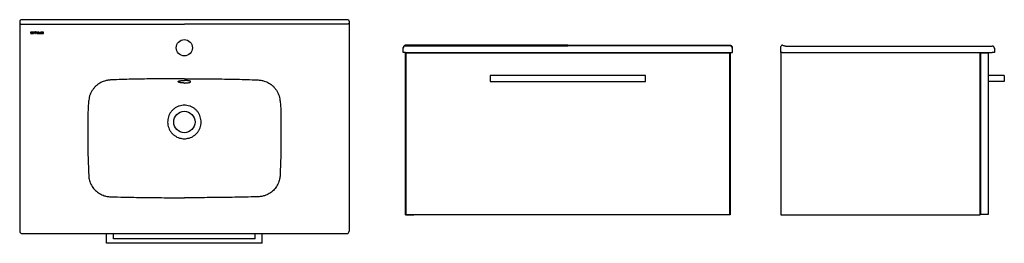
# Model space of a CAD drawing. Units: millimetres. Extents: x 3786.5 to 3788.62, y 2070.43 to 2070.91.
import ezdxf

# ---------------------------------------------------------------- set-up
doc = ezdxf.new("R2010")
doc.units = ezdxf.units.MM
doc.layers.add('SANINDUSA', color=3, linetype='Continuous')

msp = doc.modelspace()

# ---------------------------------------------------------------- linework, layer by layer
at = {"layer": 'SANINDUSA'}
for p, q in [((3786.4999, 2070.909), (3786.4999, 2070.456)), ((3787.207, 2070.912), (3786.5029, 2070.912)), ((3786.5052, 2070.9023), (3786.8549, 2070.9023)), ((3787.2046, 2070.9023), (3786.8549, 2070.9023)), ((3787.21, 2070.909), (3787.21, 2070.456)), ((3786.5232, 2070.8846), (3786.5232, 2070.8844)), ((3786.5255, 2070.8826), (3786.5232, 2070.8826)), ((3786.5232, 2070.8826), (3786.5232, 2070.8823)), ((3786.5232, 2070.8823), (3786.5255, 2070.8823)), ((3786.5235, 2070.8844), (3786.5235, 2070.8846)), ((3786.5259, 2070.8853), (3786.5238, 2070.8853)), ((3786.5238, 2070.885), (3786.5259, 2070.885)), ((3786.5255, 2070.8841), (3786.5238, 2070.8841)), ((3786.5238, 2070.8838), (3786.5255, 2070.8838)), ((3786.5259, 2070.885), (3786.5259, 2070.8853)), ((3786.5259, 2070.8835), (3786.5259, 2070.8829)), ((3786.5262, 2070.8829), (3786.5262, 2070.8835)), ((3786.5266, 2070.8835), (3786.5266, 2070.8829)), ((3786.529, 2070.8853), (3786.5269, 2070.8853)), ((3786.5269, 2070.8853), (3786.5269, 2070.885)), ((3786.5269, 2070.885), (3786.529, 2070.885)), ((3786.5269, 2070.8835), (3786.5269, 2070.8829)), ((3786.5293, 2070.8841), (3786.5273, 2070.8841)), ((3786.5293, 2070.8838), (3786.5273, 2070.8838)), ((3786.5273, 2070.8826), (3786.5293, 2070.8826)), ((3786.5273, 2070.8823), (3786.5296, 2070.8823)), ((3786.5293, 2070.8846), (3786.5293, 2070.8841)), ((3786.5293, 2070.8826), (3786.5293, 2070.8838)), ((3786.5296, 2070.8823), (3786.5296, 2070.8846)), ((3786.5324, 2070.8853), (3786.5301, 2070.8853)), ((3786.5301, 2070.8853), (3786.5301, 2070.8823)), ((3786.5301, 2070.8823), (3786.5304, 2070.8823)), ((3786.5304, 2070.885), (3786.5325, 2070.885)), ((3786.5304, 2070.8823), (3786.5304, 2070.885)), ((3786.5328, 2070.8846), (3786.5328, 2070.8823)), ((3786.5328, 2070.8823), (3786.5331, 2070.8823)), ((3786.5331, 2070.8823), (3786.5331, 2070.8846)), ((3786.5339, 2070.886), (3786.5336, 2070.886)), ((3786.5336, 2070.886), (3786.5336, 2070.8856)), ((3786.5336, 2070.8856), (3786.5339, 2070.8856)), ((3786.5336, 2070.8853), (3786.5336, 2070.8823)), ((3786.5339, 2070.8853), (3786.5336, 2070.8853)), ((3786.5336, 2070.8823), (3786.5339, 2070.8823)), ((3786.5339, 2070.8856), (3786.5339, 2070.886)), ((3786.5339, 2070.8823), (3786.5339, 2070.8853)), ((3786.5367, 2070.8853), (3786.5344, 2070.8853)), ((3786.5344, 2070.8853), (3786.5344, 2070.8823)), ((3786.5344, 2070.8823), (3786.5347, 2070.8823)), ((3786.5347, 2070.8823), (3786.5347, 2070.885)), ((3786.5347, 2070.885), (3786.5367, 2070.885)), ((3786.537, 2070.8846), (3786.537, 2070.8823)), ((3786.537, 2070.8823), (3786.5373, 2070.8823)), ((3786.5373, 2070.8823), (3786.5373, 2070.8846)), ((3786.5378, 2070.8846), (3786.5378, 2070.8829)), ((3786.5381, 2070.8846), (3786.5381, 2070.8829)), ((3786.5405, 2070.8853), (3786.5384, 2070.8853)), ((3786.5405, 2070.885), (3786.5384, 2070.885)), ((3786.5384, 2070.8826), (3786.5405, 2070.8826)), ((3786.5384, 2070.8823), (3786.5408, 2070.8823)), ((3786.5405, 2070.886), (3786.5405, 2070.8853)), ((3786.5408, 2070.886), (3786.5405, 2070.886)), ((3786.5405, 2070.8826), (3786.5405, 2070.885)), ((3786.5408, 2070.8823), (3786.5408, 2070.886)), ((3786.5416, 2070.8853), (3786.5413, 2070.8853)), ((3786.5413, 2070.8853), (3786.5413, 2070.8829)), ((3786.5416, 2070.8829), (3786.5416, 2070.8853)), ((3786.5436, 2070.8826), (3786.5419, 2070.8826)), ((3786.5419, 2070.8823), (3786.5436, 2070.8823)), ((3786.5443, 2070.8853), (3786.5439, 2070.8853)), ((3786.5439, 2070.8853), (3786.5439, 2070.8829)), ((3786.5443, 2070.8829), (3786.5443, 2070.8853)), ((3786.5447, 2070.8846), (3786.5447, 2070.8844)), ((3786.5471, 2070.8826), (3786.5447, 2070.8826)), ((3786.5447, 2070.8826), (3786.5447, 2070.8823)), ((3786.5447, 2070.8823), (3786.5471, 2070.8823)), ((3786.545, 2070.8844), (3786.545, 2070.8846)), ((3786.5475, 2070.8853), (3786.5454, 2070.8853)), ((3786.5454, 2070.885), (3786.5475, 2070.885)), ((3786.5471, 2070.8841), (3786.5454, 2070.8841)), ((3786.5454, 2070.8838), (3786.5471, 2070.8838)), ((3786.5474, 2070.8835), (3786.5474, 2070.8829)), ((3786.5475, 2070.885), (3786.5475, 2070.8853)), ((3786.5477, 2070.8829), (3786.5477, 2070.8835)), ((3786.5482, 2070.8835), (3786.5482, 2070.8829)), ((3786.5505, 2070.8853), (3786.5484, 2070.8853)), ((3786.5484, 2070.8853), (3786.5484, 2070.885)), ((3786.5484, 2070.885), (3786.5505, 2070.885)), ((3786.5485, 2070.8835), (3786.5485, 2070.8829)), ((3786.5509, 2070.8841), (3786.5488, 2070.8841)), ((3786.5509, 2070.8838), (3786.5488, 2070.8838)), ((3786.5488, 2070.8826), (3786.5509, 2070.8826)), ((3786.5488, 2070.8823), (3786.5512, 2070.8823)), ((3786.5509, 2070.8846), (3786.5509, 2070.8841)), ((3786.5509, 2070.8826), (3786.5509, 2070.8838)), ((3786.5512, 2070.8823), (3786.5512, 2070.8846)), ((3787.3264, 2070.8411), (3787.3268, 2070.8503)), ((3787.3314, 2070.8411), (3787.3264, 2070.8411)), ((3787.3271, 2070.8533), (3787.3268, 2070.8521)), ((3787.3268, 2070.8509), (3787.3268, 2070.8521)), ((3787.3268, 2070.8503), (3787.3268, 2070.8509)), ((3787.3314, 2070.8411), (3788.0315, 2070.8411)), ((3787.3315, 2070.4911), (3787.3315, 2070.8411)), ((3787.6815, 2070.8569), (3787.3318, 2070.8569)), ((3787.3318, 2070.8554), (3787.6815, 2070.8554)), ((3787.3325, 2070.8401), (3787.3325, 2070.4921)), ((3788.0305, 2070.8401), (3787.3325, 2070.8401)), ((3787.3495, 2070.8401), (3787.3495, 2070.8411)), ((3787.6815, 2070.8569), (3788.0311, 2070.8569)), ((3788.0312, 2070.8554), (3787.6815, 2070.8554)), ((3788.0135, 2070.8411), (3788.0135, 2070.8401)), ((3788.0305, 2070.4921), (3788.0305, 2070.8401)), ((3788.0315, 2070.8411), (3788.0365, 2070.8411)), ((3788.0315, 2070.8411), (3788.0315, 2070.4911)), ((3788.0358, 2070.8534), (3788.0361, 2070.8521)), ((3788.0362, 2070.8509), (3788.0361, 2070.8521)), ((3788.0362, 2070.8503), (3788.0362, 2070.8509)), ((3788.0365, 2070.8411), (3788.0362, 2070.8503)), ((3788.1405, 2070.8411), (3788.1409, 2070.8521)), ((3788.1435, 2070.8411), (3788.1405, 2070.8411)), ((3788.1405, 2070.8411), (3788.1405, 2070.4911)), ((3788.1435, 2070.8411), (3788.5965, 2070.8411)), ((3788.1519, 2070.8551), (3788.5962, 2070.8551)), ((3788.5705, 2070.4911), (3788.5705, 2070.8411)), ((3788.5875, 2070.8401), (3788.5715, 2070.8401)), ((3788.5715, 2070.8401), (3788.5715, 2070.4921)), ((3788.5875, 2070.8401), (3788.5875, 2070.4921)), ((3788.6015, 2070.8411), (3788.5965, 2070.8411)), ((3788.6012, 2070.8503), (3788.6015, 2070.8411)), ((3787.514, 2070.7916), (3787.514, 2070.7786)), ((3787.849, 2070.7916), (3787.514, 2070.7916)), ((3787.514, 2070.7786), (3787.849, 2070.7786)), ((3787.849, 2070.7786), (3787.849, 2070.7916)), ((3788.6225, 2070.7916), (3788.5875, 2070.7916)), ((3788.6225, 2070.7786), (3788.5875, 2070.7786)), ((3788.6225, 2070.7916), (3788.6225, 2070.7786)), ((3788.5705, 2070.6761), (3788.5715, 2070.6761)), ((3788.5705, 2070.5261), (3788.5715, 2070.5261)), ((3787.3315, 2070.4911), (3787.3495, 2070.4911)), ((3787.3325, 2070.4921), (3788.0305, 2070.4921)), ((3787.3495, 2070.4911), (3787.3495, 2070.4921)), ((3788.0135, 2070.4921), (3788.0135, 2070.4911)), ((3788.0315, 2070.4911), (3788.0135, 2070.4911)), ((3788.1405, 2070.4911), (3788.5705, 2070.4911)), ((3788.5875, 2070.4921), (3788.5715, 2070.4921)), ((3786.5049, 2070.451), (3787.205, 2070.451)), ((3786.6874, 2070.43), (3786.6874, 2070.451)), ((3786.7024, 2070.44), (3786.7024, 2070.451)), ((3787.0074, 2070.44), (3786.7024, 2070.44)), ((3787.0074, 2070.44), (3787.0074, 2070.451)), ((3787.0224, 2070.43), (3787.0224, 2070.451)), ((3787.0224, 2070.43), (3786.6874, 2070.43))]:
    msp.add_line(p, q, dxfattribs=at)
at = {"layer": 'SANINDUSA', "flags": 128}
for points in [[(3786.5003, 2070.9041), (3786.5004, 2070.9038), (3786.5007, 2070.9034), (3786.5011, 2070.9031), (3786.5018, 2070.9029), (3786.5025, 2070.9027), (3786.5034, 2070.9025), (3786.5043, 2070.9024), (3786.5052, 2070.9023)], [(3787.2096, 2070.9041), (3787.2095, 2070.9038), (3787.2092, 2070.9034), (3787.2087, 2070.9031), (3787.2081, 2070.9029), (3787.2074, 2070.9027), (3787.2065, 2070.9025), (3787.2056, 2070.9024), (3787.2046, 2070.9023)]]:
    msp.add_lwpolyline(points, dxfattribs=at)
at = {"layer": 'SANINDUSA'}
for centre, radius in [((3786.8549, 2070.8515), 0.0175), ((3786.8549, 2070.6915), 0.023)]:
    msp.add_circle(centre, radius, dxfattribs=at)
for centre, radius, start, end in [((3786.5238, 2070.8846), 0.000631, 90, 180), ((3786.5238, 2070.8844), 0.000631, 180, 270), ((3786.5238, 2070.8846), 0.000315, 90, 180), ((3786.5238, 2070.8844), 0.000315, 180, 270), ((3786.5255, 2070.8835), 0.000631, 0, 90), ((3786.5255, 2070.8835), 0.000315, 0, 90), ((3786.5255, 2070.8829), 0.000315, 270, 0), ((3786.5255, 2070.8829), 0.000631, 270, 0), ((3786.5273, 2070.8835), 0.000631, 90, 180), ((3786.5273, 2070.8829), 0.000631, 180, 270), ((3786.5273, 2070.8835), 0.000315, 90, 180), ((3786.5273, 2070.8829), 0.000315, 180, 270), ((3786.529, 2070.8846), 0.000631, 0, 90), ((3786.529, 2070.8846), 0.000315, 0, 90), ((3786.5324, 2070.8846), 0.000631, 0, 90), ((3786.5325, 2070.8846), 0.000315, 0, 90), ((3786.5367, 2070.8846), 0.000631, 0, 90), ((3786.5367, 2070.8846), 0.000315, 0, 90), ((3786.5384, 2070.8846), 0.000631, 90, 179.7853), ((3786.5384, 2070.8829), 0.000631, 179.7853, 270), ((3786.5384, 2070.8846), 0.000315, 90, 180), ((3786.5384, 2070.8829), 0.000315, 180, 270), ((3786.5419, 2070.8829), 0.000631, 180, 270), ((3786.5419, 2070.8829), 0.000315, 180, 270.204), ((3786.5436, 2070.8829), 0.000631, 270, 0), ((3786.5436, 2070.8829), 0.000315, 270.204, 0), ((3786.5454, 2070.8846), 0.000631, 90, 180), ((3786.5454, 2070.8844), 0.000631, 180, 270), ((3786.5454, 2070.8846), 0.000315, 90, 180), ((3786.5454, 2070.8844), 0.000315, 180, 270), ((3786.5471, 2070.8835), 0.000631, 359.4643, 90), ((3786.5471, 2070.8835), 0.000315, 0, 90), ((3786.5471, 2070.8829), 0.000315, 270, 0), ((3786.5471, 2070.8829), 0.000631, 270, 359.4643), ((3786.5488, 2070.8835), 0.000631, 90, 180), ((3786.5488, 2070.8829), 0.000631, 180, 270), ((3786.5488, 2070.8835), 0.000315, 90, 180), ((3786.5488, 2070.8829), 0.000315, 180, 270), ((3786.5505, 2070.8846), 0.000631, 0, 90), ((3786.5505, 2070.8846), 0.000315, 0, 90), ((3787.3316, 2070.8506), 0.00483, 87.9418, 176.1085), ((3788.0313, 2070.8506), 0.00483, 3.8915, 92.0582), ((3788.1439, 2070.8539), 0.003, 82.6103, 178), ((3788.1519, 2070.8601), 0.005, 249.3172, 270), ((3788.5962, 2070.8501), 0.005, 2, 90)]:
    msp.add_arc(centre, radius, start, end, dxfattribs=at)
for centre, major_axis in [((3786.5029, 2070.909), (-0.00212, 0.00212)), ((3787.207, 2070.909), (0.00212, 0.00212)), ((3786.5049, 2070.456), (-0.00354, -0.00354)), ((3787.205, 2070.456), (0.00354, -0.00354))]:
    msp.add_ellipse(centre, major_axis=major_axis, ratio=0.998783, start_param=5.498396, end_param=7.067974, dxfattribs=at)
for points, knots in [([(3787.3318, 2070.8569), (3787.3315, 2070.8568), (3787.3307, 2070.8568), (3787.3293, 2070.8563), (3787.328, 2070.8552), (3787.3272, 2070.8541), (3787.3271, 2070.8534), (3787.3271, 2070.8533)], [0, 0, 0, 0, 0.142195, 0.405181, 0.669096, 0.933354, 1, 1, 1, 1]), ([(3788.0311, 2070.8569), (3788.0311, 2070.8567), (3788.0311, 2070.8564), (3788.0312, 2070.8557), (3788.0312, 2070.8554)], [0, 0, 0, 0, 0.496626, 1, 1, 1, 1]), ([(3788.0311, 2070.8569), (3788.0314, 2070.8568), (3788.0323, 2070.8568), (3788.0337, 2070.8563), (3788.035, 2070.8552), (3788.0357, 2070.8542), (3788.0358, 2070.8535), (3788.0358, 2070.8534)], [0, 0, 0, 0, 0.145957, 0.4159, 0.686798, 0.958047, 1, 1, 1, 1]), ([(3788.1409, 2070.8521), (3788.1409, 2070.8523), (3788.1409, 2070.8527), (3788.1409, 2070.8533), (3788.1409, 2070.8538), (3788.1409, 2070.854), (3788.1409, 2070.854), (3788.1409, 2070.854)], [0, 0, 0, 0, 0.2209081, 0.4418379, 0.6621728, 0.8814793, 1, 1, 1, 1]), ([(3788.1443, 2070.8569), (3788.1453, 2070.8567), (3788.1473, 2070.8564), (3788.1492, 2070.8557), (3788.1502, 2070.8554)], [0, 0, 0, 0, 0.496626, 1, 1, 1, 1]), ([(3786.6979, 2070.7822), (3786.6979, 2070.7822), (3786.6953, 2070.7822), (3786.6902, 2070.7817), (3786.6834, 2070.7801), (3786.6775, 2070.7779), (3786.6725, 2070.7753), (3786.6677, 2070.7721), (3786.6632, 2070.7682), (3786.6591, 2070.7637), (3786.6556, 2070.7587), (3786.6528, 2070.7533), (3786.6506, 2070.7476), (3786.6489, 2070.74), (3786.6478, 2070.7304), (3786.6472, 2070.719), (3786.647, 2070.7076), (3786.6471, 2070.6962), (3786.647, 2070.6789), (3786.6466, 2070.6557), (3786.6469, 2070.628), (3786.6476, 2070.6018), (3786.6483, 2070.5853), (3786.6487, 2070.577), (3786.6487, 2070.577)], [0, 0, 0, 0, 0, 0.032917, 0.065823, 0.089785, 0.113821, 0.137778, 0.163753, 0.18983, 0.215803, 0.241833, 0.267967, 0.293996, 0.342671, 0.391399, 0.44026, 0.489177, 0.53801, 0.662657, 0.787304, 0.893652, 1, 1, 1, 1, 1]), ([(3786.8549, 2070.7845), (3786.8433, 2070.7845), (3786.82, 2070.7845), (3786.7822, 2070.7844), (3786.7415, 2070.7838), (3786.7124, 2070.7828), (3786.6979, 2070.7822), (3786.6979, 2070.7822)], [0, 0, 0, 0, 0.2221608, 0.4443251, 0.7220998, 0.9999996, 1, 1, 1, 1]), ([(3786.8549, 2070.7755), (3786.8542, 2070.7755), (3786.8527, 2070.7756), (3786.8505, 2070.7757), (3786.8484, 2070.7759), (3786.8465, 2070.7762), (3786.8448, 2070.7765), (3786.8434, 2070.7769), (3786.8424, 2070.7774), (3786.8417, 2070.7778), (3786.8414, 2070.7783), (3786.8415, 2070.7787), (3786.8419, 2070.7792), (3786.8427, 2070.7796), (3786.8439, 2070.78), (3786.8454, 2070.7803), (3786.8472, 2070.7806), (3786.8491, 2070.7808), (3786.8513, 2070.781), (3786.8532, 2070.7811), (3786.8545, 2070.7811), (3786.8549, 2070.7811)], [0, 0, 0, 0, 0.053682, 0.107364, 0.161045, 0.214726, 0.268421, 0.322116, 0.375805, 0.429494, 0.483167, 0.536839, 0.590521, 0.644202, 0.697899, 0.751597, 0.805291, 0.858985, 0.912678, 0.96637, 1, 1, 1, 1]), ([(3786.8549, 2070.7845), (3786.8666, 2070.7845), (3786.8898, 2070.7845), (3786.9277, 2070.7844), (3786.9684, 2070.7838), (3786.9975, 2070.7828), (3787.012, 2070.7822), (3787.012, 2070.7822)], [0, 0, 0, 0, 0.222161, 0.444325, 0.7221, 1, 1, 1, 1, 1]), ([(3786.8549, 2070.7755), (3786.8557, 2070.7755), (3786.8572, 2070.7756), (3786.8594, 2070.7757), (3786.8615, 2070.7759), (3786.8634, 2070.7762), (3786.8651, 2070.7765), (3786.8664, 2070.7769), (3786.8675, 2070.7774), (3786.8682, 2070.7778), (3786.8685, 2070.7783), (3786.8684, 2070.7787), (3786.868, 2070.7792), (3786.8671, 2070.7796), (3786.866, 2070.78), (3786.8645, 2070.7803), (3786.8627, 2070.7806), (3786.8608, 2070.7808), (3786.8586, 2070.781), (3786.8566, 2070.7811), (3786.8554, 2070.7811), (3786.8549, 2070.7811)], [0, 0, 0, 0, 0.053682, 0.107364, 0.161045, 0.214726, 0.268421, 0.322116, 0.375805, 0.429494, 0.483167, 0.536839, 0.590521, 0.644202, 0.697899, 0.751597, 0.805291, 0.858985, 0.912678, 0.96637, 1, 1, 1, 1]), ([(3787.012, 2070.7822), (3787.012, 2070.7822), (3787.0146, 2070.7822), (3787.0197, 2070.7817), (3787.0265, 2070.7801), (3787.0324, 2070.7779), (3787.0374, 2070.7753), (3787.0422, 2070.7721), (3787.0467, 2070.7682), (3787.0508, 2070.7637), (3787.0543, 2070.7587), (3787.0571, 2070.7533), (3787.0592, 2070.7476), (3787.061, 2070.74), (3787.0621, 2070.7304), (3787.0627, 2070.719), (3787.0629, 2070.7076), (3787.0628, 2070.6962), (3787.0629, 2070.6789), (3787.0633, 2070.6557), (3787.063, 2070.628), (3787.0623, 2070.6018), (3787.0616, 2070.5853), (3787.0612, 2070.577), (3787.0612, 2070.577)], [0, 0, 0, 0, 0.0000003, 0.0329167, 0.065823, 0.0897847, 0.1138208, 0.137778, 0.163753, 0.1898301, 0.2158027, 0.2418326, 0.2679674, 0.2939964, 0.3426707, 0.391399, 0.4402598, 0.4891768, 0.5380097, 0.6626569, 0.787304, 0.8936518, 0.9999997, 1, 1, 1, 1]), ([(3786.8549, 2070.7277), (3786.8531, 2070.7276), (3786.8492, 2070.7274), (3786.8435, 2070.726), (3786.8379, 2070.7236), (3786.8327, 2070.7202), (3786.8282, 2070.7161), (3786.8245, 2070.7112), (3786.8216, 2070.7058), (3786.8197, 2070.7), (3786.8188, 2070.694), (3786.8189, 2070.6879), (3786.82, 2070.6819), (3786.8221, 2070.6761), (3786.8252, 2070.6708), (3786.8291, 2070.6661), (3786.8337, 2070.6622), (3786.8389, 2070.659), (3786.8443, 2070.6569), (3786.8497, 2070.6557), (3786.8532, 2070.6555), (3786.8549, 2070.6554)], [0, 0, 0, 0, 0.048408, 0.102245, 0.156083, 0.209942, 0.263802, 0.317558, 0.371313, 0.424927, 0.478539, 0.532232, 0.585925, 0.639682, 0.693439, 0.747064, 0.800688, 0.854352, 0.908015, 0.954007, 1, 1, 1, 1]), ([(3786.8549, 2070.6554), (3786.8567, 2070.6555), (3786.8602, 2070.6557), (3786.8655, 2070.6569), (3786.871, 2070.659), (3786.8762, 2070.6622), (3786.8808, 2070.6661), (3786.8847, 2070.6708), (3786.8878, 2070.6761), (3786.8899, 2070.6819), (3786.891, 2070.6879), (3786.8911, 2070.694), (3786.8902, 2070.7), (3786.8883, 2070.7058), (3786.8854, 2070.7112), (3786.8817, 2070.7161), (3786.8771, 2070.7202), (3786.872, 2070.7236), (3786.8664, 2070.726), (3786.8606, 2070.7274), (3786.8568, 2070.7276), (3786.8549, 2070.7277)], [0, 0, 0, 0, 0.045993, 0.091985, 0.145648, 0.199312, 0.252936, 0.306561, 0.360318, 0.414075, 0.467768, 0.521461, 0.575073, 0.628687, 0.682442, 0.736198, 0.790058, 0.843917, 0.897755, 0.951592, 1, 1, 1, 1]), ([(3786.6487, 2070.577), (3786.6487, 2070.577), (3786.6487, 2070.5755), (3786.6489, 2070.5726), (3786.6497, 2070.5679), (3786.6511, 2070.5629), (3786.6532, 2070.5577), (3786.6559, 2070.5527), (3786.6592, 2070.5481), (3786.663, 2070.544), (3786.6673, 2070.5403), (3786.672, 2070.5371), (3786.677, 2070.5345), (3786.6828, 2070.5322), (3786.6897, 2070.5306), (3786.6948, 2070.5303), (3786.6973, 2070.5303), (3786.6973, 2070.5303)], [0, 0, 0, 0, 0.000001, 0.058623, 0.117245, 0.192223, 0.267459, 0.342436, 0.417893, 0.493614, 0.569072, 0.644319, 0.719826, 0.795078, 0.89753, 0.999999, 1, 1, 1, 1]), ([(3787.0612, 2070.577), (3787.0612, 2070.577), (3787.0612, 2070.5755), (3787.0609, 2070.5726), (3787.0601, 2070.5679), (3787.0588, 2070.5629), (3787.0566, 2070.5577), (3787.0539, 2070.5527), (3787.0507, 2070.5481), (3787.0469, 2070.544), (3787.0426, 2070.5403), (3787.0379, 2070.5371), (3787.0329, 2070.5345), (3787.027, 2070.5322), (3787.0202, 2070.5306), (3787.0151, 2070.5303), (3787.0126, 2070.5303), (3787.0126, 2070.5303)], [0, 0, 0, 0, 0.000001, 0.058623, 0.117245, 0.192223, 0.267459, 0.342436, 0.417893, 0.493614, 0.569072, 0.644319, 0.719826, 0.795078, 0.89753, 0.999999, 1, 1, 1, 1]), ([(3786.6973, 2070.5303), (3786.6973, 2070.5303), (3786.7063, 2070.53), (3786.7299, 2070.5295), (3786.7679, 2070.5288), (3786.8114, 2070.5283), (3786.8404, 2070.5282), (3786.8549, 2070.5282)], [0, 0, 0, 0, 0, 0.171914, 0.447902, 0.723892, 1, 1, 1, 1]), ([(3787.0126, 2070.5303), (3787.0126, 2070.5303), (3787.0035, 2070.53), (3786.98, 2070.5295), (3786.942, 2070.5288), (3786.8985, 2070.5283), (3786.8695, 2070.5282), (3786.8549, 2070.5282)], [0, 0, 0, 0, 0, 0.171914, 0.447902, 0.723892, 1, 1, 1, 1])]:
    msp.add_open_spline(points, degree=3, knots=knots, dxfattribs=at)

doc.saveas('drawing.dxf')
